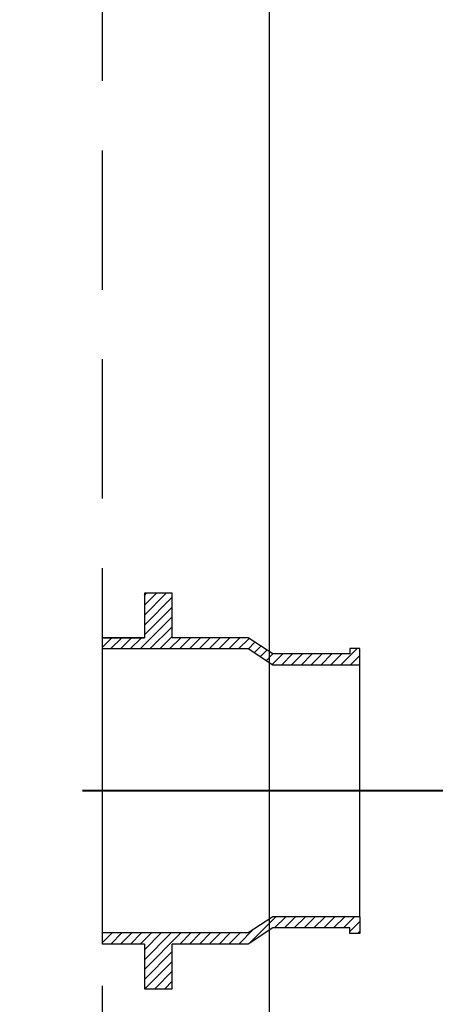
# Model space of a CAD drawing. Units: inches. Extents: x -92 to 153, y -84 to 248.
# Drawn here: x 91 to 98, y 154 to 171 of the extents above; entities that cross this region are included whole.
import ezdxf

# ---------------------------------------------------------------- set-up
doc = ezdxf.new("R2010")
doc.units = ezdxf.units.IN
doc.header["$LTSCALE"] = 10
doc.header["$MEASUREMENT"] = 0
doc.linetypes.add('HIDDEN', pattern=[0.375, 0.25, -0.125])
doc.linetypes.add('PHANTOM', pattern=[2.5, 1.25, -0.25, 0.25, -0.25, 0.25, -0.25])
doc.layers.add('Accessory', color=6, linetype='Continuous')
doc.layers.add('object', color=1, linetype='Continuous')
doc.layers.add('border', color=5, linetype='Continuous', lineweight=70)

# ---------------------------------------------------------------- blocks, each defined once
blk = doc.blocks.new('POLYLOK IV (RIGHT) OE')
at = {"ltscale": 10}
h = blk.add_hatch(dxfattribs=at)
h.set_pattern_fill('ANSI31', color=256)
h.set_pattern_definition([(45, (-31.55285, 177.7505), (-0.08838835, 0.08838835), [])])
h.paths.add_polyline_path([(1.25, 5.81), (0.75, 5.81), (0.75, 5.01), (0, 5.01), (0, 4.81), (2.612, 4.81), (3.06, 4.52), (4.62, 4.52), (4.62, 4.72), (4.62, 4.82), (4.44, 4.82), (4.44, 4.72), (3.06, 4.72), (2.612, 5.01), (1.25, 5.01)])
h.paths.add_polyline_path([(1.25, -0.49), (2.612, -0.49), (3.06, -0.2), (4.44, -0.2), (4.44, -0.3), (4.62, -0.3), (4.62, -0.2), (4.62, 0), (3.06, 0), (2.612, -0.29), (0, -0.29), (0, -0.49), (0.75, -0.49), (0.75, -1.29), (1.25, -1.29)])
for p, q in [((1.25, 5.81), (0.75, 5.81)), ((0.75, 5.81), (0.75, 5.01)), ((1.25, 5.01), (1.25, 5.81)), ((0.75, 5.01), (0, 5.01)), ((0, -0.49), (0, 5.01)), ((0, 5.01), (0.75, 5.01)), ((2.612, 5.01), (1.25, 5.01)), ((3.06, 4.72), (2.612, 5.01)), ((2.612, 4.81), (0, 4.81)), ((3.06, 4.52), (2.612, 4.81)), ((4.62, 4.82), (4.44, 4.82)), ((4.44, 4.82), (4.44, 4.72)), ((4.62, 4.72), (4.62, 4.82)), ((4.44, 4.72), (3.06, 4.72)), ((4.62, 4.52), (4.62, 4.72)), ((4.62, 4.52), (3.06, 4.52)), ((4.62, 0), (4.62, 4.52)), ((3.06, 0), (2.612, -0.29)), ((4.62, 0), (3.06, 0)), ((4.62, 0), (4.62, -0.2)), ((2.612, -0.29), (0, -0.29)), ((3.06, -0.2), (2.612, -0.49)), ((4.44, -0.2), (3.06, -0.2)), ((4.44, -0.3), (4.44, -0.2)), ((4.62, -0.3), (4.44, -0.3)), ((4.62, -0.2), (4.62, -0.3)), ((0.75, -0.49), (0, -0.49)), ((0.75, -0.49), (0.75, -1.29)), ((2.612, -0.49), (1.25, -0.49)), ((1.25, -1.29), (1.25, -0.49)), ((0.75, -1.29), (1.25, -1.29))]:
    blk.add_line(p, q, dxfattribs=at)

msp = doc.modelspace()

# ---------------------------------------------------------------- linework, layer by layer
at = {"layer": 'border', "linetype": 'PHANTOM', "lineweight": 40}
msp.add_line((104.62566, 157.61089), (-44.63589, 157.61089), dxfattribs=at)
at = {"layer": 'object', "ltscale": 10}
msp.add_line((95.48868, 118.61089), (95.48868, 196.61089), dxfattribs=at)
msp.add_line((95.48868, 118.61089), (95.48868, 196.61089), dxfattribs=at)
msp.add_line((95.48868, 118.61089), (95.48868, 196.61089), dxfattribs=at)
at = {"layer": 'object', "linetype": 'HIDDEN'}
msp.add_line((92.48868, 121.61089), (92.48868, 193.61089), dxfattribs=at)

# ---------------------------------------------------------------- block references
at = {"layer": 'Accessory', "ltscale": 10}
msp.add_blockref('POLYLOK IV (RIGHT) OE', (92.48868, 155.35089), dxfattribs=at)

doc.saveas('drawing.dxf')
